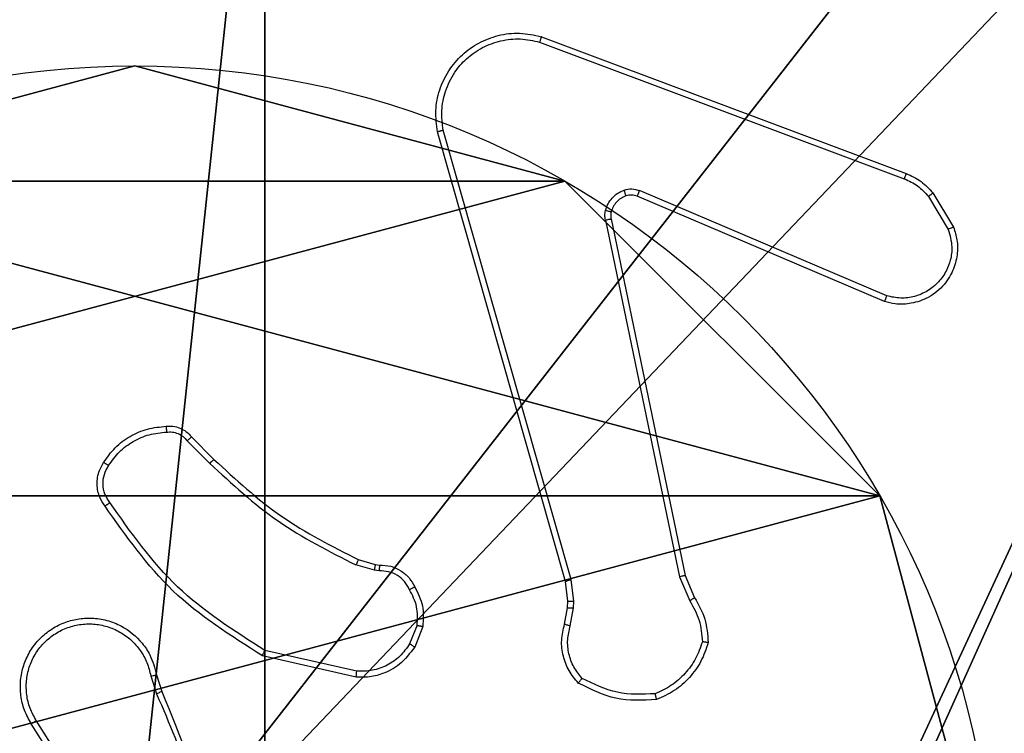
# Model space of a CAD drawing. Units: centimetres. Extents: x -283 to 275, y -248 to 238.
# Drawn here: x -79 to -75, y 33 to 35 of the extents above; entities that cross this region are included whole.
import ezdxf

# ---------------------------------------------------------------- set-up
doc = ezdxf.new("R2010")
doc.units = ezdxf.units.CM
doc.header["$LTSCALE"] = 2.54
doc.layers.get('0').update_dxf_attribs({"true_color": 0xff5454})
doc.layers.add('VP-EQ', color=7, linetype='Continuous', true_color=0x8a3492)

# ---------------------------------------------------------------- blocks, each defined once
blk = doc.blocks.new('Komponent_46')
at = {"color": 59, "true_color": 0x614a34}
mesh = blk.add_polyface(dxfattribs=at)
corners = [(9, 0, 218.2893), (4.95, 0.2576, 218.2893), (4.95, 0, 218.2893), (8.7424, 4.0502, 218.2893), (9, 4.0502, 218.2893), (0, 0, 218.2893), (0.2576, 4.05, 218.2893), (0, 4.05, 218.2893), (4.05, 0, 218.2893), (0.2576, 4.95, 218.2893), (4.0498, 8.7424, 218.2893), (4.05, 0.2576, 218.2893), (4.9498, 8.7424, 218.2893), (4.9498, 9, 218.2893), (9, 9, 218.2893), (8.7424, 4.9502, 218.2893), (9, 4.9502, 218.2893), (0, 9, 218.2893), (0, 4.95, 218.2893), (4.0498, 9, 218.2893)]
mesh.append_faces([[corners[k] for k in face] for face in [(0, 1, 2), (3, 0, 4), (5, 6, 7), (14, 15, 16), (9, 17, 18)]], dxfattribs={"vtx0": -1, "color": 59})
mesh.append_faces([[corners[k] for k in face] for face in [(6, 8, 9), (10, 11, 12), (12, 1, 13), (13, 1, 14), (15, 1, 3), (17, 9, 19), (19, 9, 10)]], dxfattribs={"vtx0": -1, "vtx1": -1, "color": 59})
mesh.append_faces([[corners[k] for k in face] for face in [(1, 0, 3), (9, 8, 10), (14, 1, 15)]], dxfattribs={"vtx0": -1, "vtx1": -1, "vtx2": -1, "color": 59})
mesh.append_faces([[corners[k] for k in face] for face in [(6, 5, 8), (10, 8, 11), (12, 11, 1)]], dxfattribs={"vtx0": -1, "vtx2": -1, "color": 59})
mesh = blk.add_polyface(dxfattribs=at)
corners = [(4.0498, 9), (0, 4.95), (0, 9), (0.2576, 4.95), (0.2576, 4.05), (4.9498, 8.7424), (4.05, 0.2576), (4.0498, 8.7424), (4.95, 0.2576), (0, 0), (0, 4.05), (4.05, 0), (9, 9), (4.9498, 9), (4.95, 0), (8.7424, 4.9502), (9, 4.9502), (8.7424, 4.0502), (9, 0), (9, 4.0502)]
mesh.append_faces([[corners[k] for k in face] for face in [(0, 1, 2), (4, 9, 10), (12, 5, 13), (15, 12, 16), (18, 17, 19)]], dxfattribs={"vtx0": -1, "color": 59})
mesh.append_faces([[corners[k] for k in face] for face in [(1, 0, 3), (3, 0, 4), (5, 6, 7), (6, 5, 8), (9, 4, 11), (7, 4, 0), (11, 7, 6), (8, 12, 14), (14, 17, 18), (17, 14, 15)]], dxfattribs={"vtx0": -1, "vtx1": -1, "color": 59})
mesh.append_faces([[corners[k] for k in face] for face in [(11, 4, 7), (5, 12, 8), (14, 12, 15)]], dxfattribs={"vtx0": -1, "vtx1": -1, "vtx2": -1, "color": 59})
blk = doc.blocks.new('Grupuj_203')
at = {"color": 0}
mesh = blk.add_polyface(dxfattribs=at)
corners = [(0.2886, 0, 1.5), (0, 25.7902, 1.5), (0, 0.8098, 1.5), (0.2886, 26.6, 1.5), (9.3114, 0, 1.5), (9.3114, 26.6, 1.5), (9.6, 0.8098, 1.5), (9.6, 25.7902, 1.5)]
mesh.append_faces([[corners[k] for k in face] for face in [(0, 1, 2), (5, 6, 7)]], dxfattribs={"vtx0": -1, "color": 0})
mesh.append_faces([[corners[k] for k in face] for face in [(1, 0, 3), (3, 4, 5)]], dxfattribs={"vtx0": -1, "vtx1": -1, "color": 0})
mesh.append_faces([[corners[k] for k in face] for face in [(3, 0, 4), (5, 4, 6)]], dxfattribs={"vtx0": -1, "vtx2": -1, "color": 0})
mesh = blk.add_polyface(dxfattribs=at)
corners = [(0, 25.7902), (0.2886, 0), (0, 0.8098), (0.2886, 26.6), (9.3114, 0), (9.3114, 26.6), (9.6, 25.7902), (9.6, 0.8098)]
mesh.append_faces([[corners[k] for k in face] for face in [(0, 1, 2), (4, 6, 7)]], dxfattribs={"vtx0": -1, "color": 0})
mesh.append_faces([[corners[k] for k in face] for face in [(1, 3, 4)]], dxfattribs={"vtx0": -1, "vtx1": -1, "color": 0})
mesh.append_faces([[corners[k] for k in face] for face in [(1, 0, 3), (4, 3, 5), (4, 5, 6)]], dxfattribs={"vtx0": -1, "vtx2": -1, "color": 0})
blk = doc.blocks.new('3DGeom_3912_Defintion_1')
at = {"color": 18, "true_color": 0x030303, "yscale": 0.3564000000000001, "rotation": 360}
blk.add_blockref('Grupuj_203', (-4.7217, -4.7842, -0.4824), dxfattribs=at)
blk = doc.blocks.new('Grupuj_19')
at = {"color": 0, "extrusion": (8.93165e-17, -4.44089e-16, -1)}
blk.add_blockref('3DGeom_3912_Defintion_1', (-4.8783, 4.7842, -219.3069), dxfattribs=at)
at = {"color": 0}
blk.add_blockref('Komponent_46', (0.3, 0.3), dxfattribs=at)
blk = doc.blocks.new('noga_WOODEN_LOW')
at = {"color": 0}
blk.add_blockref('Grupuj_19', (0, 0), dxfattribs=at)
blk = doc.blocks.new('Grupuj_89')
at = {"color": 0}
for p, q in [((0.7327, 4.7061), (0.7327, 4.7061, 9.3756)), ((0.7327, 4.7061), (0.7327, 4.7061, 9.3756)), ((-0.332, 3.6414), (-0.332, 3.6414, 9.3756)), ((-0.332, 3.6414), (-0.332, 3.6414, 9.3756)), ((-0.7217, 2.187), (-0.7217, 2.187, 9.3756)), ((-0.7217, 2.187), (-0.7217, 2.187, 9.3756))]:
    blk.add_line(p, q, dxfattribs=at)
for centre in [(2.187, 2.187), (2.187, 2.187, 9.3756), (2.187, 2.187), (2.187, 2.187, 9.3756), (2.187, 2.187), (2.187, 2.187, 9.3756), (2.187, 2.187), (2.187, 2.187, 9.3756), (2.187, 2.187), (2.187, 2.187, 9.3756), (2.187, 2.187), (2.187, 2.187, 9.3756), (2.187, 2.187), (2.187, 2.187, 9.3756), (2.187, 2.187), (2.187, 2.187, 9.3756), (2.187, 2.187), (2.187, 2.187, 9.3756), (2.187, 2.187), (2.187, 2.187, 9.3756), (2.187, 2.187), (2.187, 2.187, 9.3756), (2.187, 2.187), (2.187, 2.187, 9.3756), (2.187, 2.187), (2.187, 2.187, 9.3756)]:
    blk.add_circle(centre, 2.9088, dxfattribs=at)
mesh = blk.add_polyface(dxfattribs=at)
corners = [(-0.332, 3.6414), (-0.332, 0.7327), (-0.7217, 2.187), (0.7327, 4.7061), (0.7327, -0.332), (2.187, -0.7217), (2.187, 5.0958), (3.6414, 4.7061), (3.6414, -0.332), (4.7061, 3.6414), (4.7061, 0.7327), (5.0958, 2.187)]
mesh.append_faces([[corners[k] for k in face] for face in [(0, 1, 2), (10, 9, 11)]], dxfattribs={"vtx0": -1, "color": 0})
mesh.append_faces([[corners[k] for k in face] for face in [(1, 3, 4), (4, 3, 5), (5, 7, 8), (8, 9, 10)]], dxfattribs={"vtx0": -1, "vtx1": -1, "color": 0})
mesh.append_faces([[corners[k] for k in face] for face in [(1, 0, 3), (5, 3, 6), (5, 6, 7), (8, 7, 9)]], dxfattribs={"vtx0": -1, "vtx2": -1, "color": 0})
mesh = blk.add_polyface(dxfattribs=at)
corners = [(-0.332, 0.7327, 9.3756), (-0.332, 3.6414, 9.3756), (-0.7217, 2.187, 9.3756), (0.7327, -0.332, 9.3756), (0.7327, 4.7061, 9.3756), (2.187, -0.7217, 9.3756), (2.187, 5.0958, 9.3756), (3.6414, -0.332, 9.3756), (3.6414, 4.7061, 9.3756), (4.7061, 0.7327, 9.3756), (4.7061, 3.6414, 9.3756), (5.0958, 2.187, 9.3756)]
mesh.append_faces([[corners[k] for k in face] for face in [(0, 1, 2), (10, 9, 11)]], dxfattribs={"vtx0": -1, "color": 0})
mesh.append_faces([[corners[k] for k in face] for face in [(1, 3, 4), (4, 5, 6), (6, 7, 8), (8, 9, 10)]], dxfattribs={"vtx0": -1, "vtx1": -1, "color": 0})
mesh.append_faces([[corners[k] for k in face] for face in [(1, 0, 3), (4, 3, 5), (6, 5, 7), (8, 7, 9)]], dxfattribs={"vtx0": -1, "vtx2": -1, "color": 0})
mesh = blk.add_polyface(dxfattribs=at)
corners = [(0.7327, 4.7061, 9.3756), (2.187, 5.0958), (0.7327, 4.7061), (2.187, 5.0958, 9.3756)]
mesh.append_faces([[corners[k] for k in face] for face in [(0, 1, 2), (1, 0, 3)]], dxfattribs={"vtx0": -1, "color": 0})
mesh = blk.add_polyface(dxfattribs=at)
corners = [(-0.332, 3.6414, 9.3756), (0.7327, 4.7061), (-0.332, 3.6414), (0.7327, 4.7061, 9.3756)]
mesh.append_faces([[corners[k] for k in face] for face in [(0, 1, 2), (1, 0, 3)]], dxfattribs={"vtx0": -1, "color": 0})
mesh = blk.add_polyface(dxfattribs=at)
corners = [(-0.332, 3.6414, 9.3756), (-0.7217, 2.187), (-0.7217, 2.187, 9.3756), (-0.332, 3.6414)]
mesh.append_faces([[corners[k] for k in face] for face in [(0, 1, 2), (1, 0, 3)]], dxfattribs={"vtx0": -1, "color": 0})
mesh = blk.add_polyface(dxfattribs=at)
corners = [(-0.7217, 2.187, 9.3756), (-0.332, 0.7327), (-0.332, 0.7327, 9.3756), (-0.7217, 2.187)]
mesh.append_faces([[corners[k] for k in face] for face in [(0, 1, 2), (1, 0, 3)]], dxfattribs={"vtx0": -1, "color": 0})
blk = doc.blocks.new('Grupuj_82')
at = {"color": 0}
mesh = blk.add_polyface(dxfattribs=at)
corners = [(9.2052, 0, 0.5), (0.8825, 6.5, 0.5), (0.8825, 0, 0.5), (9.2052, 6.5, 0.5)]
mesh.append_faces([[corners[k] for k in face] for face in [(0, 1, 2), (1, 0, 3)]], dxfattribs={"vtx0": -1, "color": 0})
mesh = blk.add_polyface(dxfattribs=at)
corners = [(9.1365, 6.5), (0.9511, 0), (0.9511, 6.5), (9.1365, 0)]
mesh.append_faces([[corners[k] for k in face] for face in [(0, 1, 2), (1, 0, 3)]], dxfattribs={"vtx0": -1, "color": 0})
blk = doc.blocks.new('Grupuj_18')
at = {"color": 0}
for name, p in [('Grupuj_82', (0, 0, 9.5033)), ('Grupuj_89', (2.9313, 1.0733, 0.2))]:
    blk.add_blockref(name, p, dxfattribs=at)
blk = doc.blocks.new('kotwa_WOODEN_LOW')
at = {"color": 254, "true_color": 0xe2e2e2}
blk.add_blockref('Grupuj_18', (0, 0), dxfattribs=at)
blk = doc.blocks.new('Grupuj_1')
at = {"color": 0, "rotation": 270}
blk.add_blockref('kotwa_WOODEN_LOW', (1.55, 84.0877, 0.2635), dxfattribs=at)
at = {"color": 0}
blk.add_blockref('noga_WOODEN_LOW', (0, 74.2493, 10.4635), dxfattribs=at)
blk = doc.blocks.new('1417')
at = {"color": 7, "linetype": 'Continuous', "lineweight": 25}
for p, q in [((424.0002, 1076.7585), (425.2336, 1076.2957)), ((423.9942, 1076.7403), (425.2273, 1076.2776)), ((424.0813, 1074.9156), (423.6485, 1076.4369)), ((424.1009, 1074.9213), (423.6682, 1076.4423)), ((425.1683, 1075.8813), (424.3322, 1076.2376)), ((425.3243, 1076.2298), (425.3939, 1076.1135)), ((425.1607, 1075.862), (424.324, 1076.2186)), ((425.3094, 1076.2179), (425.3761, 1076.1065)), ((424.2165, 1076.1382), (424.4675, 1074.9313)), ((424.2357, 1076.1417), (424.4866, 1074.9351)), ((422.8172, 1075.404), (422.8929, 1075.3283)), ((422.8021, 1075.3912), (422.8788, 1075.3145)), ((423.4353, 1074.9532), (423.373, 1074.9711)), ((423.381, 1074.9892), (423.4379, 1074.9728)), ((423.4379, 1074.9728), (423.4524, 1074.9707)), ((423.4517, 1074.9509), (423.4353, 1074.9532)), ((424.4675, 1074.9313), (424.502, 1074.8494)), ((424.4866, 1074.9351), (424.5181, 1074.8603)), ((424.0892, 1074.8487), (424.0813, 1074.9156)), ((424.1095, 1074.848), (424.1009, 1074.9213)), ((424.0782, 1074.7708), (424.0882, 1074.8262)), ((424.0882, 1074.8262), (424.0892, 1074.8487)), ((424.1085, 1074.8256), (424.1095, 1074.848)), ((424.0976, 1074.7649), (424.1085, 1074.8256)), ((423.5798, 1074.7668), (423.5546, 1074.7037)), ((423.5992, 1074.7629), (423.5716, 1074.6933)), ((423.374, 1074.5913), (423.0567, 1074.6637)), ((423.3757, 1074.6114), (423.0652, 1074.6821)), ((422.6792, 1074.5955), (422.6987, 1074.5345)), ((422.6989, 1074.5988), (422.7167, 1074.5431)), ((422.4675, 1074.1278), (422.2751, 1074.4337)), ((422.484, 1074.1391), (422.2919, 1074.4445))]:
    blk.add_line(p, q, dxfattribs=at)
for points, knots in [([(423.6485, 1076.4369), (423.6454, 1076.4607), (423.6394, 1076.5082), (423.6537, 1076.5793), (423.6843, 1076.6445), (423.7303, 1076.6989), (423.788, 1076.7399), (423.8543, 1076.7652), (423.9275, 1076.7743), (423.9757, 1076.7638), (424.0002, 1076.7585)], [0, 0, 0, 0, 0.124974, 0.249943, 0.374932, 0.499933, 0.619427, 0.742603, 0.869457, 1, 1, 1, 1]), ([(424.0002, 1076.7585), (424.0002, 1076.7584), (424, 1076.7579), (423.9992, 1076.7552), (423.9981, 1076.7519), (423.997, 1076.7486), (423.9956, 1076.7446), (423.9947, 1076.7418), (423.9942, 1076.7403)], [0, 0, 0, 0, 0.202572, 0.436229, 0.564975, 0.701947, 0.847169, 1, 1, 1, 1]), ([(423.6682, 1076.4423), (423.6655, 1076.4643), (423.66, 1076.5083), (423.6737, 1076.5763), (423.703, 1076.6363), (423.7467, 1076.6868), (423.7997, 1076.724), (423.8623, 1076.747), (423.9292, 1076.7544), (423.9725, 1076.745), (423.9942, 1076.7403)], [0, 0, 0, 0, 0.125044, 0.249985, 0.386896, 0.499978, 0.624984, 0.749995, 0.874994, 1, 1, 1, 1]), ([(423.6485, 1076.4369), (423.6487, 1076.437), (423.6491, 1076.4373), (423.6522, 1076.4382), (423.656, 1076.4392), (423.6596, 1076.4402), (423.6637, 1076.4412), (423.6667, 1076.4419), (423.6682, 1076.4423)], [0, 0, 0, 0, 0.211761, 0.448542, 0.576533, 0.711225, 0.852609, 1, 1, 1, 1]), ([(425.2336, 1076.2957), (425.2335, 1076.2953), (425.2334, 1076.2946), (425.2317, 1076.2898), (425.2296, 1076.2839), (425.228, 1076.2797), (425.2273, 1076.2776)], [0, 0, 0, 0, 0.279661, 0.559156, 0.77928, 1, 1, 1, 1]), ([(425.2336, 1076.2957), (425.2511, 1076.2877), (425.2858, 1076.2718), (425.3116, 1076.2437), (425.3243, 1076.2298)], [0, 0, 0, 0, 0.50556, 1, 1, 1, 1]), ([(425.2273, 1076.2776), (425.243, 1076.2704), (425.2743, 1076.2561), (425.2977, 1076.2306), (425.3094, 1076.2179)], [0, 0, 0, 0, 0.499989, 1, 1, 1, 1]), ([(424.217, 1076.1701), (424.2195, 1076.1778), (424.2244, 1076.1933), (424.2391, 1076.2131), (424.2574, 1076.2297), (424.2723, 1076.2362), (424.2797, 1076.2394)], [0, 0, 0, 0, 0.246372, 0.499991, 0.751698, 1, 1, 1, 1]), ([(424.2797, 1076.2394), (424.2886, 1076.2415), (424.3062, 1076.2458), (424.3236, 1076.2403), (424.3322, 1076.2376)], [0, 0, 0, 0, 0.500002, 1, 1, 1, 1]), ([(424.2859, 1076.2199), (424.2859, 1076.2203), (424.2858, 1076.2211), (424.2842, 1076.2263), (424.282, 1076.2327), (424.2805, 1076.2372), (424.2797, 1076.2394)], [0, 0, 0, 0, 0.279699, 0.559262, 0.779335, 1, 1, 1, 1]), ([(424.324, 1076.2186), (424.3241, 1076.219), (424.3245, 1076.2197), (424.3267, 1076.2248), (424.3295, 1076.2311), (424.3313, 1076.2354), (424.3322, 1076.2376)], [0, 0, 0, 0, 0.279524, 0.55879, 0.779516, 1, 1, 1, 1]), ([(425.3243, 1076.2298), (425.324, 1076.2296), (425.3234, 1076.2291), (425.3195, 1076.226), (425.3146, 1076.2221), (425.3111, 1076.2193), (425.3094, 1076.2179)], [0, 0, 0, 0, 0.279723, 0.558858, 0.779223, 1, 1, 1, 1]), ([(424.2859, 1076.2199), (424.28, 1076.2173), (424.2681, 1076.2122), (424.2535, 1076.1992), (424.242, 1076.1834), (424.238, 1076.171), (424.236, 1076.1649)], [0, 0, 0, 0, 0.250002, 0.499979, 0.749983, 1, 1, 1, 1]), ([(424.324, 1076.2186), (424.318, 1076.2206), (424.3054, 1076.2246), (424.2926, 1076.2215), (424.2859, 1076.2199)], [0, 0, 0, 0, 0.477884, 1, 1, 1, 1]), ([(424.2165, 1076.1382), (424.2157, 1076.1435), (424.2141, 1076.1542), (424.216, 1076.1648), (424.217, 1076.1701)], [0, 0, 0, 0, 0.499156, 1, 1, 1, 1]), ([(424.236, 1076.1649), (424.2358, 1076.165), (424.2352, 1076.1653), (424.2309, 1076.1666), (424.2246, 1076.1683), (424.2195, 1076.1695), (424.217, 1076.1701)], [0, 0, 0, 0, 0.250146, 0.500075, 0.749643, 1, 1, 1, 1]), ([(424.236, 1076.1649), (424.2353, 1076.161), (424.2339, 1076.1533), (424.2351, 1076.1456), (424.2357, 1076.1417)], [0, 0, 0, 0, 0.500081, 1, 1, 1, 1]), ([(424.2165, 1076.1382), (424.2193, 1076.1388), (424.225, 1076.1399), (424.2312, 1076.1411), (424.2349, 1076.1417), (424.2354, 1076.1417), (424.2357, 1076.1417)], [0, 0, 0, 0, 0.280107, 0.559274, 0.779816, 1, 1, 1, 1]), ([(425.3939, 1076.1135), (425.3984, 1076.0994), (425.408, 1076.0693), (425.408, 1076.0182), (425.393, 1075.9631), (425.3577, 1075.9096), (425.3051, 1075.8707), (425.2479, 1075.8535), (425.1997, 1075.8523), (425.1725, 1075.8591), (425.1607, 1075.862)], [0, 0, 0, 0, 0.1037639, 0.2217208, 0.3538749, 0.5001754, 0.6649378, 0.8032423, 0.914962, 1, 1, 1, 1]), ([(425.3761, 1076.1065), (425.3816, 1076.0869), (425.3911, 1076.0527), (425.3851, 1076.0046), (425.37, 1075.9638), (425.3445, 1075.9271), (425.3073, 1075.8965), (425.263, 1075.8779), (425.215, 1075.8712), (425.1839, 1075.878), (425.1683, 1075.8813)], [0, 0, 0, 0, 0.158649, 0.276913, 0.374882, 0.500004, 0.624984, 0.750026, 0.874994, 1, 1, 1, 1]), ([(425.3939, 1076.1135), (425.3936, 1076.1134), (425.393, 1076.1132), (425.389, 1076.1116), (425.3831, 1076.1093), (425.3785, 1076.1074), (425.3761, 1076.1065)], [0, 0, 0, 0, 0.250105, 0.499821, 0.749731, 1, 1, 1, 1]), ([(425.1607, 1075.862), (425.1609, 1075.8622), (425.1611, 1075.8627), (425.1623, 1075.8656), (425.1637, 1075.8692), (425.1651, 1075.8727), (425.1666, 1075.8769), (425.1677, 1075.8798), (425.1683, 1075.8813)], [0, 0, 0, 0, 0.205848, 0.440437, 0.568826, 0.705298, 0.848978, 1, 1, 1, 1]), ([(422.5198, 1075.3179), (422.5321, 1075.3353), (422.5566, 1075.3701), (422.6084, 1075.4083), (422.6673, 1075.4342), (422.7097, 1075.4382), (422.7309, 1075.4402)], [0, 0, 0, 0, 0.250009, 0.500007, 0.750001, 1, 1, 1, 1]), ([(422.7309, 1075.4402), (422.7387, 1075.4406), (422.7546, 1075.4414), (422.7782, 1075.4348), (422.8002, 1075.4229), (422.8115, 1075.4104), (422.8172, 1075.404)], [0, 0, 0, 0, 0.240089, 0.486778, 0.740095, 1, 1, 1, 1]), ([(422.7309, 1075.4402), (422.7309, 1075.4399), (422.731, 1075.4393), (422.7313, 1075.4349), (422.7318, 1075.4285), (422.7322, 1075.4232), (422.7324, 1075.4205)], [0, 0, 0, 0, 0.2423758, 0.4896126, 0.7418184, 1, 1, 1, 1]), ([(422.5366, 1075.3073), (422.548, 1075.3234), (422.5708, 1075.3556), (422.6191, 1075.3906), (422.6735, 1075.4149), (422.7128, 1075.4187), (422.7324, 1075.4205)], [0, 0, 0, 0, 0.249885, 0.500013, 0.75014, 1, 1, 1, 1]), ([(422.7324, 1075.4205), (422.739, 1075.4209), (422.7523, 1075.4217), (422.7716, 1075.4161), (422.789, 1075.4062), (422.7978, 1075.3962), (422.8021, 1075.3912)], [0, 0, 0, 0, 0.250037, 0.500001, 0.749936, 1, 1, 1, 1]), ([(422.8172, 1075.404), (422.817, 1075.4039), (422.8166, 1075.4036), (422.8142, 1075.4016), (422.8113, 1075.3992), (422.8086, 1075.3969), (422.8055, 1075.3941), (422.8033, 1075.3922), (422.8021, 1075.3912)], [0, 0, 0, 0, 0.2127128, 0.4501157, 0.5778737, 0.7121041, 0.8530696, 1, 1, 1, 1]), ([(422.8929, 1075.3283), (422.8927, 1075.3281), (422.8922, 1075.3277), (422.889, 1075.3245), (422.8843, 1075.32), (422.8806, 1075.3163), (422.8788, 1075.3145)], [0, 0, 0, 0, 0.2500052, 0.4997583, 0.7496574, 1, 1, 1, 1]), ([(422.8929, 1075.3283), (422.9664, 1075.2604), (423.1133, 1075.1246), (423.2918, 1075.0343), (423.381, 1074.9892)], [0, 0, 0, 0, 0.5000034, 1, 1, 1, 1]), ([(422.5244, 1075.1703), (422.518, 1075.1799), (422.5035, 1075.2019), (422.4952, 1075.2444), (422.5013, 1075.2862), (422.5146, 1075.3089), (422.5198, 1075.3179)], [0, 0, 0, 0, 0.218518, 0.500101, 0.803994, 1, 1, 1, 1]), ([(422.5408, 1075.182), (422.5346, 1075.1914), (422.5223, 1075.2102), (422.5162, 1075.2439), (422.52, 1075.2779), (422.5311, 1075.2975), (422.5366, 1075.3073)], [0, 0, 0, 0, 0.25006, 0.500005, 0.749939, 1, 1, 1, 1]), ([(422.5198, 1075.3179), (422.52, 1075.3178), (422.5205, 1075.3175), (422.5233, 1075.3158), (422.5266, 1075.3138), (422.5296, 1075.3119), (422.533, 1075.3097), (422.5354, 1075.3081), (422.5366, 1075.3073)], [0, 0, 0, 0, 0.222733, 0.46322, 0.59014, 0.722269, 0.85897, 1, 1, 1, 1]), ([(422.8788, 1075.3145), (422.9532, 1075.2458), (423.102, 1075.1084), (423.2827, 1075.0169), (423.373, 1074.9711)], [0, 0, 0, 0, 0.500002, 1, 1, 1, 1]), ([(422.5244, 1075.1703), (422.5246, 1075.1704), (422.525, 1075.1708), (422.5278, 1075.1728), (422.5311, 1075.1751), (422.534, 1075.1772), (422.5373, 1075.1795), (422.5396, 1075.1812), (422.5408, 1075.182)], [0, 0, 0, 0, 0.228987, 0.471196, 0.597578, 0.728257, 0.862445, 1, 1, 1, 1]), ([(423.0567, 1074.6637), (422.9501, 1074.7311), (422.739, 1074.8647), (422.5955, 1075.069), (422.5244, 1075.1703)], [0, 0, 0, 0, 0.504655, 1, 1, 1, 1]), ([(423.0652, 1074.6821), (422.9612, 1074.748), (422.7533, 1074.88), (422.6117, 1075.0813), (422.5408, 1075.182)], [0, 0, 0, 0, 0.49999, 1, 1, 1, 1]), ([(423.381, 1074.9892), (423.3809, 1074.9888), (423.3806, 1074.9881), (423.3785, 1074.9833), (423.3758, 1074.9774), (423.374, 1074.9732), (423.373, 1074.9711)], [0, 0, 0, 0, 0.279278, 0.559102, 0.779131, 1, 1, 1, 1]), ([(423.4379, 1074.9728), (423.4379, 1074.9724), (423.4378, 1074.9716), (423.4372, 1074.9665), (423.4363, 1074.96), (423.4356, 1074.9555), (423.4353, 1074.9532)], [0, 0, 0, 0, 0.279606, 0.559124, 0.779178, 1, 1, 1, 1]), ([(423.4524, 1074.9707), (423.4524, 1074.9705), (423.4524, 1074.9699), (423.4523, 1074.9665), (423.4521, 1074.9627), (423.452, 1074.9592), (423.4518, 1074.9552), (423.4517, 1074.9523), (423.4517, 1074.9509)], [0, 0, 0, 0, 0.227698, 0.469798, 0.596281, 0.727121, 0.861744, 1, 1, 1, 1]), ([(423.4524, 1074.9707), (423.4653, 1074.9701), (423.4908, 1074.9689), (423.5255, 1074.9528), (423.5542, 1074.9287), (423.5659, 1074.9072), (423.5718, 1074.8966)], [0, 0, 0, 0, 0.258017, 0.51069, 0.758032, 1, 1, 1, 1]), ([(423.5543, 1074.8874), (423.5492, 1074.8969), (423.539, 1074.9158), (423.5138, 1074.9367), (423.4839, 1074.9499), (423.4624, 1074.9506), (423.4517, 1074.9509)], [0, 0, 0, 0, 0.250075, 0.500002, 0.749927, 1, 1, 1, 1]), ([(424.4866, 1074.9351), (424.4863, 1074.935), (424.4857, 1074.935), (424.4813, 1074.9341), (424.475, 1074.9328), (424.47, 1074.9318), (424.4675, 1074.9313)], [0, 0, 0, 0, 0.250162, 0.500082, 0.749702, 1, 1, 1, 1]), ([(423.5718, 1074.8966), (423.5715, 1074.8965), (423.5711, 1074.8963), (423.568, 1074.8947), (423.5647, 1074.893), (423.5615, 1074.8913), (423.558, 1074.8894), (423.5555, 1074.8881), (423.5543, 1074.8874)], [0, 0, 0, 0, 0.2264775, 0.4676947, 0.5949789, 0.7258822, 0.8610455, 1, 1, 1, 1]), ([(423.5718, 1074.8966), (423.5824, 1074.8756), (423.6038, 1074.8335), (423.6007, 1074.7864), (423.5992, 1074.7629)], [0, 0, 0, 0, 0.500028, 1, 1, 1, 1]), ([(424.0813, 1074.9156), (424.0816, 1074.9157), (424.0822, 1074.9159), (424.0867, 1074.9172), (424.0933, 1074.9191), (424.0984, 1074.9206), (424.1009, 1074.9213)], [0, 0, 0, 0, 0.250324, 0.499975, 0.749926, 1, 1, 1, 1]), ([(423.5798, 1074.7668), (423.581, 1074.7881), (423.5835, 1074.8306), (423.564, 1074.8685), (423.5543, 1074.8874)], [0, 0, 0, 0, 0.500008, 1, 1, 1, 1]), ([(424.5181, 1074.8603), (424.5178, 1074.8601), (424.5172, 1074.8597), (424.5129, 1074.8568), (424.5076, 1074.8532), (424.5039, 1074.8506), (424.502, 1074.8494)], [0, 0, 0, 0, 0.279584, 0.558758, 0.77932, 1, 1, 1, 1]), ([(424.5181, 1074.8603), (424.5315, 1074.8367), (424.5583, 1074.7895), (424.5621, 1074.7354), (424.5641, 1074.7083)], [0, 0, 0, 0, 0.499979, 1, 1, 1, 1]), ([(424.0882, 1074.8262), (424.0886, 1074.8263), (424.0894, 1074.8263), (424.0948, 1074.8261), (424.1015, 1074.8259), (424.1062, 1074.8257), (424.1085, 1074.8256)], [0, 0, 0, 0, 0.280051, 0.558985, 0.779435, 1, 1, 1, 1]), ([(424.0892, 1074.8487), (424.0896, 1074.8487), (424.0904, 1074.8488), (424.0958, 1074.8486), (424.1025, 1074.8484), (424.1072, 1074.8481), (424.1095, 1074.848)], [0, 0, 0, 0, 0.279385, 0.558983, 0.779492, 1, 1, 1, 1]), ([(424.502, 1074.8494), (424.5142, 1074.8279), (424.5385, 1074.7849), (424.5426, 1074.7357), (424.5446, 1074.7111)], [0, 0, 0, 0, 0.499993, 1, 1, 1, 1]), ([(422.2751, 1074.4337), (422.2668, 1074.4487), (422.2501, 1074.4786), (422.2383, 1074.5292), (422.2372, 1074.5808), (422.2475, 1074.6308), (422.2682, 1074.6771), (422.2985, 1074.7182), (422.3381, 1074.7525), (422.3833, 1074.7765), (422.4316, 1074.7898), (422.4808, 1074.7929), (422.5316, 1074.7851), (422.5926, 1074.7611), (422.643, 1074.7192), (422.6826, 1074.6605), (422.6928, 1074.622), (422.6989, 1074.5988)], [0, 0, 0, 0, 0.062543, 0.125083, 0.18763, 0.250177, 0.310207, 0.371909, 0.435277, 0.500309, 0.557569, 0.617264, 0.679397, 0.743965, 0.8553, 0.912915, 1, 1, 1, 1]), ([(422.2919, 1074.4445), (422.2843, 1074.4582), (422.2691, 1074.4856), (422.2583, 1074.5318), (422.2573, 1074.579), (422.2668, 1074.6253), (422.2862, 1074.6684), (422.3147, 1074.7061), (422.3506, 1074.7368), (422.3925, 1074.7586), (422.4382, 1074.7709), (422.4854, 1074.7727), (422.5319, 1074.7642), (422.5753, 1074.7456), (422.6137, 1074.718), (422.6449, 1074.6826), (422.6682, 1074.6412), (422.6755, 1074.6107), (422.6792, 1074.5955)], [0, 0, 0, 0, 0.0625076, 0.1250153, 0.187506, 0.2500166, 0.3125031, 0.3750115, 0.437509, 0.5000071, 0.5625062, 0.6249987, 0.687513, 0.7499882, 0.8124966, 0.8749944, 0.9375034, 1, 1, 1, 1]), ([(423.5798, 1074.7668), (423.5812, 1074.7666), (423.5841, 1074.766), (423.588, 1074.7652), (423.5915, 1074.7646), (423.5952, 1074.7638), (423.5985, 1074.7631), (423.599, 1074.763), (423.5992, 1074.7629)], [0, 0, 0, 0, 0.1414, 0.278216, 0.410313, 0.537694, 0.777321, 1, 1, 1, 1]), ([(424.1248, 1074.5716), (424.1136, 1074.585), (424.091, 1074.6121), (424.0722, 1074.6626), (424.0656, 1074.7172), (424.074, 1074.7529), (424.0782, 1074.7708)], [0, 0, 0, 0, 0.243045, 0.490718, 0.743053, 1, 1, 1, 1]), ([(424.0782, 1074.7708), (424.0786, 1074.7708), (424.0794, 1074.7706), (424.0846, 1074.769), (424.091, 1074.767), (424.0954, 1074.7656), (424.0976, 1074.7649)], [0, 0, 0, 0, 0.279936, 0.559107, 0.779482, 1, 1, 1, 1]), ([(424.1378, 1074.5874), (424.1278, 1074.5999), (424.1077, 1074.6247), (424.0916, 1074.6702), (424.0865, 1074.7183), (424.0939, 1074.7494), (424.0976, 1074.7649)], [0, 0, 0, 0, 0.250024, 0.499993, 0.749975, 1, 1, 1, 1]), ([(423.5716, 1074.6933), (423.5557, 1074.6722), (423.5267, 1074.6336), (423.4679, 1074.6026), (423.4171, 1074.5901), (423.3869, 1074.5909), (423.374, 1074.5913)], [0, 0, 0, 0, 0.334595, 0.612973, 0.834848, 1, 1, 1, 1]), ([(423.5546, 1074.7037), (423.5443, 1074.6892), (423.5237, 1074.6604), (423.4794, 1074.63), (423.4289, 1074.6115), (423.3935, 1074.6114), (423.3757, 1074.6114)], [0, 0, 0, 0, 0.250041, 0.499996, 0.749957, 1, 1, 1, 1]), ([(423.5716, 1074.6933), (423.5713, 1074.6935), (423.5706, 1074.694), (423.5662, 1074.6967), (423.5605, 1074.7002), (423.5566, 1074.7025), (423.5546, 1074.7037)], [0, 0, 0, 0, 0.279868, 0.55934, 0.779478, 1, 1, 1, 1]), ([(424.5446, 1074.7111), (424.5378, 1074.6916), (424.5243, 1074.6527), (424.4872, 1074.6029), (424.4412, 1074.5611), (424.4038, 1074.5438), (424.3851, 1074.5352)], [0, 0, 0, 0, 0.249877, 0.499998, 0.750112, 1, 1, 1, 1]), ([(424.5641, 1074.7083), (424.5569, 1074.6868), (424.5427, 1074.644), (424.5024, 1074.5888), (424.4515, 1074.5433), (424.4102, 1074.5248), (424.3896, 1074.5156)], [0, 0, 0, 0, 0.250002, 0.50001, 0.750001, 1, 1, 1, 1]), ([(424.5641, 1074.7083), (424.5639, 1074.7083), (424.5634, 1074.7085), (424.5602, 1074.7089), (424.5565, 1074.7094), (424.553, 1074.7099), (424.549, 1074.7105), (424.5461, 1074.7109), (424.5446, 1074.7111)], [0, 0, 0, 0, 0.2150908, 0.4531445, 0.5806128, 0.7144115, 0.8543519, 1, 1, 1, 1]), ([(423.0567, 1074.6637), (423.0568, 1074.6639), (423.0569, 1074.6643), (423.0582, 1074.6671), (423.0598, 1074.6705), (423.0613, 1074.6738), (423.0632, 1074.6777), (423.0645, 1074.6806), (423.0652, 1074.6821)], [0, 0, 0, 0, 0.202534, 0.435966, 0.56456, 0.701566, 0.846695, 1, 1, 1, 1]), ([(422.6792, 1074.5955), (422.6818, 1074.5959), (422.6869, 1074.5968), (422.6935, 1074.5979), (422.698, 1074.5987), (422.6986, 1074.5987), (422.6989, 1074.5988)], [0, 0, 0, 0, 0.250078, 0.499804, 0.749529, 1, 1, 1, 1]), ([(423.374, 1074.5913), (423.374, 1074.5916), (423.3741, 1074.5922), (423.3745, 1074.5968), (423.3751, 1074.6035), (423.3755, 1074.6087), (423.3757, 1074.6114)], [0, 0, 0, 0, 0.249919, 0.499651, 0.74969, 1, 1, 1, 1]), ([(424.1248, 1074.5716), (424.1249, 1074.5718), (424.1253, 1074.5722), (424.1275, 1074.5748), (424.13, 1074.5779), (424.1323, 1074.5807), (424.135, 1074.5839), (424.1369, 1074.5863), (424.1378, 1074.5874)], [0, 0, 0, 0, 0.219159, 0.458463, 0.585625, 0.718574, 0.856704, 1, 1, 1, 1]), ([(424.3896, 1074.5156), (424.343, 1074.5132), (424.2498, 1074.5084), (424.1664, 1074.5506), (424.1248, 1074.5716)], [0, 0, 0, 0, 0.499997, 1, 1, 1, 1]), ([(424.3851, 1074.5352), (424.3417, 1074.5333), (424.2548, 1074.5294), (424.1768, 1074.5681), (424.1378, 1074.5874)], [0, 0, 0, 0, 0.4999997, 1, 1, 1, 1]), ([(422.7167, 1074.5431), (422.7164, 1074.5429), (422.7157, 1074.5426), (422.711, 1074.5404), (422.7051, 1074.5376), (422.701, 1074.5356), (422.699, 1074.5346)], [0, 0, 0, 0, 0.279989, 0.55877, 0.77942, 1, 1, 1, 1]), ([(422.699, 1074.5346), (422.7416, 1074.4356), (422.8268, 1074.2377), (422.8609, 1074.0249), (422.878, 1073.9185)], [0, 0, 0, 0, 0.499995, 1, 1, 1, 1]), ([(422.7167, 1074.5431), (422.7787, 1074.3905), (422.9025, 1074.0853), (422.9066, 1073.7559), (422.9086, 1073.5912)], [0, 0, 0, 0, 0.4999989, 1, 1, 1, 1]), ([(424.3896, 1074.5156), (424.3896, 1074.5158), (424.3896, 1074.5163), (424.3889, 1074.5194), (424.388, 1074.5231), (424.3872, 1074.5267), (424.3862, 1074.5308), (424.3855, 1074.5337), (424.3851, 1074.5352)], [0, 0, 0, 0, 0.211532, 0.447754, 0.575907, 0.710851, 0.852213, 1, 1, 1, 1]), ([(422.2751, 1074.4337), (422.2754, 1074.4338), (422.2759, 1074.4342), (422.2798, 1074.4367), (422.2853, 1074.4402), (422.2897, 1074.4431), (422.2919, 1074.4445)], [0, 0, 0, 0, 0.250257, 0.499883, 0.749754, 1, 1, 1, 1])]:
    blk.add_open_spline(points, degree=3, knots=knots, dxfattribs=at)
blk = doc.blocks.new('wd1417 2d')
at = {"layer": 'VP-EQ', "color": 0}
blk.add_blockref('1417', (0, 0), dxfattribs=at)

msp = doc.modelspace()

# ---------------------------------------------------------------- block references
at = {"color": 0}
msp.add_blockref('Grupuj_1', (-83.2236, -46.5464), dxfattribs=at)
at = {"layer": 'VP-EQ', "color": 0}
msp.add_blockref('wd1417 2d', (-501.0386, -1041.3277), dxfattribs=at)

doc.saveas('drawing.dxf')
